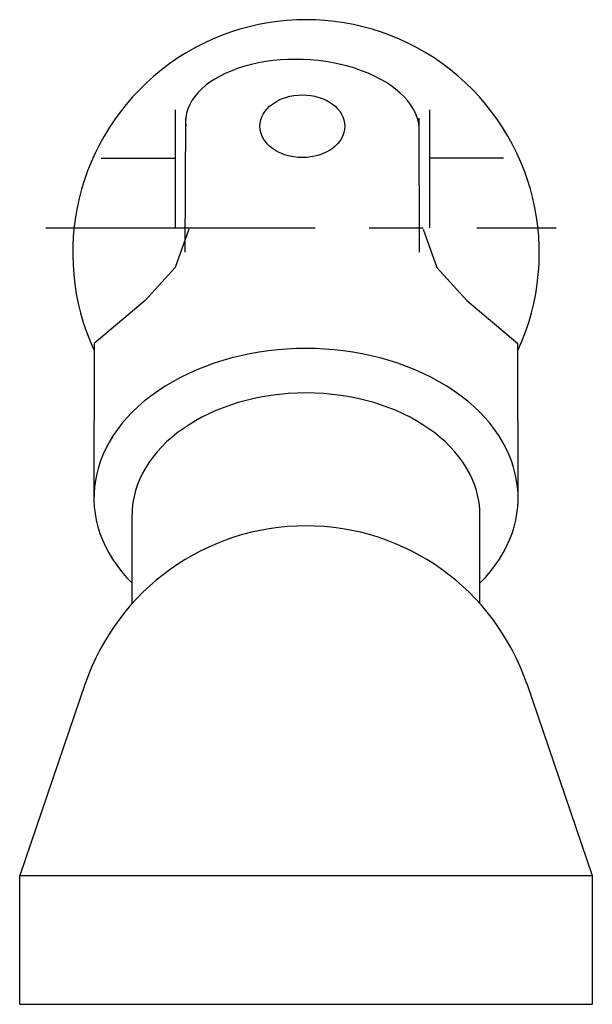
# Model space of a CAD drawing. Units: millimetres. Extents: x 40.4 to 67.4, y 585 to 631.4.
import ezdxf

# ---------------------------------------------------------------- set-up
doc = ezdxf.new("R2010")
doc.units = ezdxf.units.MM
doc.linetypes.add('CENTERX2', pattern=[20.32, 12.7, -2.54, 2.54, -2.54])

msp = doc.modelspace()

# ---------------------------------------------------------------- linework, layer by layer
at = {"color": 7, "linetype": 'Continuous'}
for p, q in [((47.776, 627.2), (47.776, 621.636)), ((59.776, 627.2), (59.776, 621.636)), ((48.256, 620.483), (48.276, 626.808)), ((59.296, 620.483), (59.276, 626.808)), ((44.287, 624.918), (47.776, 624.918)), ((63.265, 624.918), (59.776, 624.918)), ((43.952, 616.182), (43.947, 608.911)), ((63.947, 608.911), (63.941, 616.182)), ((45.747, 603.918), (45.747, 608.097)), ((62.147, 603.918), (62.147, 608.097)), ((43.538, 600.145), (40.447, 591.102)), ((64.355, 600.145), (67.447, 591.102)), ((40.447, 591.102), (67.447, 591.102)), ((40.447, 585.027), (40.447, 591.102)), ((67.447, 591.102), (67.447, 585.027)), ((40.447, 585.027), (67.447, 585.027))]:
    msp.add_line(p, q, dxfattribs=at)
at = {"color": 7, "linetype": 'CENTERX2'}
msp.add_line((41.685, 621.636), (65.738, 621.636), dxfattribs=at)
at = {"color": 7, "linetype": 'Continuous', "flags": 128}
for points in [[(48.426, 621.58), (47.78, 619.77), (46.37, 618.206), (43.952, 616.182)], [(59.467, 621.58), (60.113, 619.77), (61.523, 618.206), (63.941, 616.182)]]:
    msp.add_lwpolyline(points, dxfattribs=at)
at = {"color": 7, "linetype": 'Continuous'}
for centre, start, end in [((53.947, 620.45), 335.313, 204.687), ((53.947, 596.586), 18.8732, 161.1268)]:
    msp.add_arc(centre, 11, start, end, dxfattribs=at)
for centre, major_axis, ratio, start_param, end_param in [((53.776, 626.426), (-5.509, 0.275), 0.570236, 3.228995, 6.370588), ((53.947, 608.907), (-10, 0), 0.703943, 2.532207, 6.892571), ((53.947, 608.097), (-8.2, 0), 0.701527, 3.141593, 6.283185)]:
    msp.add_ellipse(centre, major_axis=major_axis, ratio=ratio, start_param=start_param, end_param=end_param, dxfattribs=at)
msp.add_ellipse((53.776, 626.426), major_axis=(-2, 0), ratio=0.739466, dxfattribs=at)

doc.saveas('drawing.dxf')
